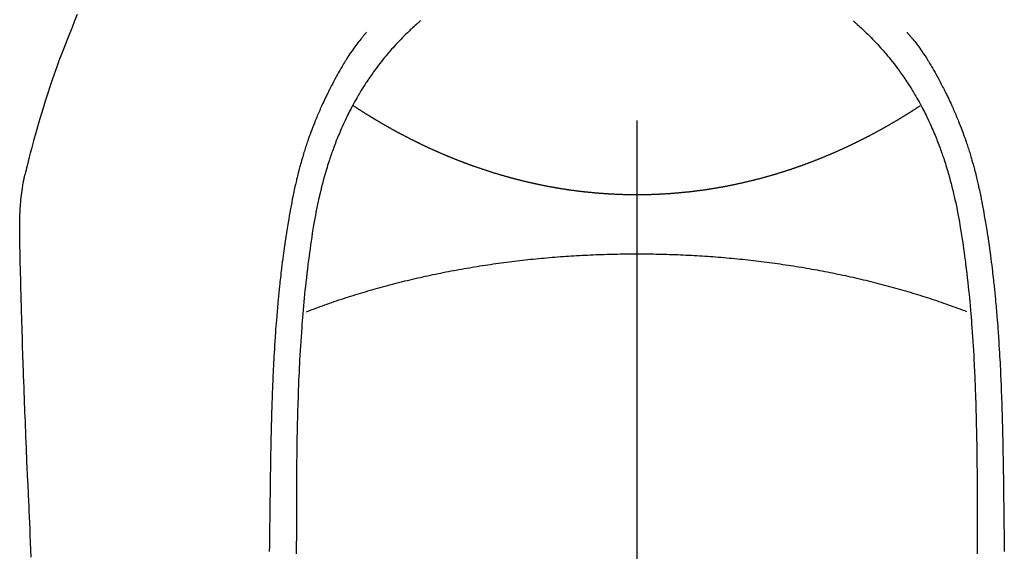
# Model space of a CAD drawing. Extents: x 0 to 26473, y -25 to 8845.
# Drawn here: x 1445 to 1480, y 7403 to 7422 of the extents above; entities that cross this region are included whole.
import ezdxf

# ---------------------------------------------------------------- set-up
doc = ezdxf.new("R2010")
doc.units = 0
doc.header["$LTSCALE"] = 50
doc.header["$MEASUREMENT"] = 0
doc.linetypes.add('CENTER2', pattern=[1.125, 0.75, -0.125, 0.125, -0.125])
doc.layers.add('150-機器', color=8, linetype='CONTINUOUS')

# ---------------------------------------------------------------- blocks, each defined once
blk = doc.blocks.new('F402_H')
at = {"layer": '150-機器', "color": 161, "linetype": 'CENTER2'}
blk.add_line((0, 136.026), (0, -355.416), dxfattribs=at)
at = {"layer": '150-機器', "color": 13, "linetype": 'Continuous'}
for points in [[(19.818, -28.975), (19.911, -29.202), (20.003, -29.429), (20.093, -29.657), (20.188, -29.897), (20.282, -30.137), (20.374, -30.377), (20.465, -30.618), (20.526, -30.785), (20.587, -30.953), (20.646, -31.121), (20.704, -31.289), (20.789, -31.538), (20.872, -31.788), (20.952, -32.039), (21.031, -32.29), (21.053, -32.365), (21.076, -32.439), (21.098, -32.513), (21.12, -32.588), (21.204, -32.873), (21.286, -33.158), (21.366, -33.444), (21.444, -33.731), (21.484, -33.879), (21.524, -34.029), (21.562, -34.178), (21.598, -34.328), (21.616, -34.404), (21.633, -34.479), (21.65, -34.555), (21.667, -34.631)], [(-7.668, -29.198), (-7.683, -29.211), (-7.699, -29.225), (-7.714, -29.239), (-7.73, -29.253), (-7.75, -29.27), (-7.769, -29.288), (-7.789, -29.306), (-7.809, -29.323), (-7.855, -29.364), (-7.9, -29.406), (-7.944, -29.447), (-7.989, -29.489), (-8.023, -29.521), (-8.057, -29.554), (-8.091, -29.586), (-8.124, -29.619), (-8.182, -29.675), (-8.24, -29.732), (-8.296, -29.79), (-8.353, -29.848), (-8.398, -29.895), (-8.443, -29.942), (-8.488, -29.99), (-8.532, -30.038), (-8.584, -30.093), (-8.635, -30.149), (-8.685, -30.206), (-8.735, -30.263), (-8.771, -30.305), (-8.807, -30.347), (-8.842, -30.389), (-8.877, -30.432), (-8.934, -30.5), (-8.991, -30.57), (-9.047, -30.64), (-9.102, -30.71), (-9.149, -30.772), (-9.197, -30.834), (-9.243, -30.896), (-9.289, -30.959), (-9.322, -31.004), (-9.355, -31.05), (-9.387, -31.095), (-9.419, -31.141), (-9.456, -31.194), (-9.492, -31.247), (-9.528, -31.301), (-9.565, -31.354), (-9.572, -31.365), (-9.579, -31.375), (-9.586, -31.386), (-9.594, -31.397), (-9.639, -31.466), (-9.684, -31.537), (-9.728, -31.607), (-9.771, -31.678), (-9.799, -31.724), (-9.827, -31.771), (-9.854, -31.817), (-9.882, -31.864), (-9.92, -31.93), (-9.959, -31.997), (-9.996, -32.064), (-10.033, -32.132), (-10.048, -32.159), (-10.062, -32.186), (-10.077, -32.214), (-10.091, -32.241), (-10.123, -32.301), (-10.154, -32.361), (-10.185, -32.421), (-10.216, -32.481), (-10.244, -32.537), (-10.271, -32.593), (-10.298, -32.649), (-10.325, -32.706), (-10.358, -32.777), (-10.391, -32.849), (-10.424, -32.921), (-10.456, -32.994), (-10.483, -33.056), (-10.51, -33.119), (-10.537, -33.181), (-10.563, -33.244), (-10.587, -33.301), (-10.61, -33.359), (-10.633, -33.416), (-10.656, -33.473), (-10.678, -33.53), (-10.699, -33.587), (-10.72, -33.644), (-10.741, -33.701), (-10.76, -33.753), (-10.779, -33.806), (-10.798, -33.859), (-10.816, -33.911), (-10.834, -33.964), (-10.852, -34.016), (-10.87, -34.068), (-10.887, -34.121), (-10.908, -34.186), (-10.93, -34.252), (-10.95, -34.318), (-10.971, -34.384), (-11.006, -34.5), (-11.04, -34.615), (-11.072, -34.731), (-11.104, -34.848), (-11.135, -34.962), (-11.164, -35.076), (-11.193, -35.19), (-11.22, -35.305), (-11.259, -35.471), (-11.295, -35.639), (-11.33, -35.806), (-11.364, -35.974), (-11.385, -36.088), (-11.406, -36.202), (-11.427, -36.316), (-11.446, -36.43), (-11.47, -36.573), (-11.493, -36.716), (-11.515, -36.859), (-11.536, -37.002), (-11.555, -37.133), (-11.574, -37.264), (-11.592, -37.395), (-11.61, -37.527), (-11.619, -37.599), (-11.629, -37.672), (-11.638, -37.744), (-11.647, -37.817), (-11.667, -37.979), (-11.686, -38.141), (-11.705, -38.302), (-11.724, -38.464), (-11.739, -38.601), (-11.753, -38.738), (-11.767, -38.875), (-11.781, -39.012), (-11.794, -39.15), (-11.806, -39.289), (-11.819, -39.428), (-11.83, -39.566), (-11.841, -39.691), (-11.85, -39.815), (-11.86, -39.94), (-11.869, -40.064), (-11.881, -40.226), (-11.893, -40.387), (-11.904, -40.549), (-11.914, -40.71), (-11.924, -40.872), (-11.933, -41.034), (-11.942, -41.196), (-11.95, -41.358), (-11.955, -41.459), (-11.96, -41.561), (-11.965, -41.663), (-11.97, -41.765), (-11.977, -41.933), (-11.984, -42.101), (-11.99, -42.269), (-11.996, -42.437), (-12, -42.569), (-12.005, -42.701), (-12.009, -42.833), (-12.013, -42.965), (-12.02, -43.222), (-12.026, -43.478), (-12.031, -43.734), (-12.036, -43.991), (-12.039, -44.195), (-12.042, -44.399), (-12.045, -44.603), (-12.048, -44.807), (-12.049, -44.959), (-12.051, -45.111), (-12.052, -45.262), (-12.053, -45.414), (-12.054, -45.633), (-12.055, -45.853), (-12.056, -46.073), (-12.057, -46.292), (-12.057, -46.412), (-12.058, -46.531), (-12.058, -46.65), (-12.059, -46.769), (-12.059, -46.867), (-12.059, -46.966), (-12.059, -47.064), (-12.059, -47.162), (-12.059, -47.291), (-12.059, -47.421), (-12.059, -47.55), (-12.06, -47.679), (-12.06, -47.871), (-12.061, -48.062)], [(7.666, -29.198), (7.682, -29.211), (7.697, -29.225), (7.713, -29.239), (7.728, -29.252), (7.748, -29.27), (7.768, -29.288), (7.788, -29.305), (7.808, -29.323), (7.853, -29.364), (7.898, -29.405), (7.943, -29.447), (7.987, -29.489), (8.022, -29.521), (8.056, -29.553), (8.089, -29.586), (8.123, -29.618), (8.181, -29.675), (8.238, -29.732), (8.295, -29.79), (8.351, -29.848), (8.397, -29.895), (8.442, -29.942), (8.487, -29.99), (8.531, -30.037), (8.582, -30.093), (8.633, -30.149), (8.684, -30.206), (8.733, -30.263), (8.769, -30.305), (8.805, -30.347), (8.841, -30.389), (8.876, -30.431), (8.933, -30.5), (8.989, -30.57), (9.045, -30.639), (9.1, -30.71), (9.148, -30.771), (9.195, -30.833), (9.242, -30.896), (9.288, -30.959), (9.321, -31.004), (9.353, -31.049), (9.386, -31.095), (9.418, -31.14), (9.454, -31.194), (9.491, -31.247), (9.527, -31.3), (9.563, -31.354), (9.571, -31.365), (9.578, -31.375), (9.585, -31.386), (9.592, -31.397), (9.638, -31.466), (9.682, -31.536), (9.726, -31.607), (9.77, -31.678), (9.798, -31.724), (9.825, -31.77), (9.853, -31.817), (9.88, -31.863), (9.919, -31.93), (9.957, -31.997), (9.995, -32.064), (10.032, -32.132), (10.047, -32.159), (10.061, -32.186), (10.075, -32.213), (10.09, -32.24), (10.121, -32.3), (10.153, -32.36), (10.184, -32.42), (10.215, -32.481), (10.242, -32.537), (10.27, -32.593), (10.297, -32.649), (10.323, -32.705), (10.357, -32.777), (10.39, -32.849), (10.423, -32.921), (10.455, -32.993), (10.482, -33.056), (10.509, -33.118), (10.535, -33.181), (10.562, -33.244), (10.585, -33.301), (10.609, -33.358), (10.632, -33.416), (10.654, -33.473), (10.676, -33.53), (10.698, -33.587), (10.719, -33.644), (10.74, -33.701), (10.759, -33.753), (10.778, -33.806), (10.797, -33.858), (10.815, -33.911), (10.833, -33.963), (10.851, -34.016), (10.868, -34.068), (10.886, -34.12), (10.907, -34.186), (10.928, -34.252), (10.949, -34.318), (10.97, -34.384), (11.004, -34.499), (11.038, -34.615), (11.071, -34.731), (11.103, -34.848), (11.133, -34.961), (11.163, -35.075), (11.191, -35.19), (11.219, -35.304), (11.257, -35.471), (11.294, -35.638), (11.329, -35.806), (11.362, -35.974), (11.384, -36.087), (11.405, -36.201), (11.426, -36.315), (11.445, -36.429), (11.469, -36.572), (11.492, -36.715), (11.514, -36.859), (11.535, -37.002), (11.554, -37.133), (11.573, -37.264), (11.591, -37.395), (11.609, -37.526), (11.618, -37.599), (11.628, -37.672), (11.637, -37.744), (11.646, -37.817), (11.666, -37.978), (11.685, -38.14), (11.704, -38.302), (11.723, -38.464), (11.737, -38.601), (11.752, -38.738), (11.766, -38.875), (11.779, -39.012), (11.793, -39.15), (11.805, -39.289), (11.817, -39.427), (11.829, -39.566), (11.839, -39.69), (11.849, -39.815), (11.859, -39.939), (11.868, -40.064), (11.88, -40.225), (11.892, -40.387), (11.903, -40.548), (11.913, -40.71), (11.923, -40.872), (11.932, -41.034), (11.941, -41.195), (11.949, -41.357), (11.954, -41.459), (11.959, -41.561), (11.964, -41.662), (11.969, -41.764), (11.976, -41.932), (11.983, -42.1), (11.989, -42.268), (11.995, -42.436), (11.999, -42.569), (12.004, -42.701), (12.008, -42.833), (12.012, -42.965), (12.019, -43.221), (12.025, -43.478), (12.03, -43.734), (12.035, -43.99), (12.038, -44.194), (12.041, -44.399), (12.044, -44.603), (12.047, -44.807), (12.048, -44.959), (12.05, -45.11), (12.051, -45.262), (12.052, -45.414), (12.053, -45.633), (12.054, -45.853), (12.055, -46.073), (12.056, -46.292), (12.056, -46.411), (12.057, -46.531), (12.057, -46.65), (12.058, -46.769), (12.058, -46.867), (12.058, -46.965), (12.058, -47.064), (12.058, -47.162), (12.058, -47.291), (12.058, -47.42), (12.058, -47.549), (12.059, -47.679), (12.059, -47.87), (12.06, -48.062)], [(-9.571, -29.603), (-9.582, -29.615), (-9.593, -29.628), (-9.604, -29.641), (-9.616, -29.654), (-9.634, -29.675), (-9.652, -29.697), (-9.67, -29.719), (-9.688, -29.74), (-9.703, -29.758), (-9.717, -29.775), (-9.731, -29.792), (-9.745, -29.809), (-9.779, -29.85), (-9.812, -29.892), (-9.845, -29.934), (-9.878, -29.976), (-9.914, -30.023), (-9.95, -30.07), (-9.985, -30.117), (-10.02, -30.165), (-10.085, -30.256), (-10.148, -30.348), (-10.209, -30.44), (-10.27, -30.533), (-10.284, -30.556), (-10.298, -30.578), (-10.313, -30.6), (-10.327, -30.623), (-10.356, -30.671), (-10.384, -30.718), (-10.412, -30.766), (-10.44, -30.815), (-10.481, -30.886), (-10.522, -30.957), (-10.563, -31.028), (-10.603, -31.1), (-10.649, -31.183), (-10.695, -31.267), (-10.74, -31.351), (-10.784, -31.436), (-10.809, -31.484), (-10.834, -31.531), (-10.859, -31.579), (-10.883, -31.627), (-10.904, -31.669), (-10.925, -31.711), (-10.946, -31.753), (-10.967, -31.795), (-10.985, -31.831), (-11.002, -31.867), (-11.019, -31.903), (-11.037, -31.94), (-11.064, -31.999), (-11.092, -32.058), (-11.119, -32.118), (-11.146, -32.177), (-11.151, -32.188), (-11.156, -32.198), (-11.161, -32.209), (-11.166, -32.22), (-11.189, -32.268), (-11.21, -32.317), (-11.232, -32.366), (-11.253, -32.415), (-11.275, -32.465), (-11.296, -32.514), (-11.317, -32.564), (-11.338, -32.614), (-11.359, -32.665), (-11.38, -32.716), (-11.4, -32.767), (-11.421, -32.818), (-11.453, -32.899), (-11.484, -32.98), (-11.516, -33.061), (-11.546, -33.142), (-11.574, -33.216), (-11.601, -33.291), (-11.627, -33.365), (-11.653, -33.44), (-11.668, -33.485), (-11.684, -33.53), (-11.699, -33.575), (-11.714, -33.62), (-11.73, -33.668), (-11.745, -33.716), (-11.761, -33.764), (-11.776, -33.812), (-11.791, -33.861), (-11.806, -33.911), (-11.821, -33.961), (-11.836, -34.011), (-11.855, -34.076), (-11.873, -34.142), (-11.892, -34.207), (-11.91, -34.272), (-11.922, -34.316), (-11.934, -34.359), (-11.946, -34.403), (-11.957, -34.446), (-11.966, -34.479), (-11.975, -34.512), (-11.983, -34.545), (-11.992, -34.579), (-12.006, -34.635), (-12.02, -34.692), (-12.034, -34.748), (-12.048, -34.805), (-12.059, -34.853), (-12.071, -34.901), (-12.082, -34.949), (-12.093, -34.996), (-12.107, -35.059), (-12.121, -35.122), (-12.134, -35.185), (-12.148, -35.248), (-12.16, -35.305), (-12.171, -35.362), (-12.183, -35.419), (-12.195, -35.476), (-12.202, -35.514), (-12.21, -35.552), (-12.217, -35.591), (-12.224, -35.629), (-12.235, -35.686), (-12.246, -35.743), (-12.256, -35.801), (-12.266, -35.858), (-12.288, -35.978), (-12.309, -36.098), (-12.33, -36.218), (-12.35, -36.338), (-12.362, -36.41), (-12.374, -36.481), (-12.385, -36.553), (-12.397, -36.625), (-12.405, -36.676), (-12.413, -36.727), (-12.421, -36.778), (-12.429, -36.829), (-12.455, -36.998), (-12.479, -37.168), (-12.503, -37.339), (-12.527, -37.509), (-12.542, -37.622), (-12.556, -37.736), (-12.571, -37.849), (-12.584, -37.963), (-12.594, -38.046), (-12.604, -38.13), (-12.614, -38.213), (-12.623, -38.297), (-12.631, -38.369), (-12.64, -38.441), (-12.647, -38.513), (-12.655, -38.585), (-12.668, -38.705), (-12.68, -38.825), (-12.692, -38.945), (-12.703, -39.065), (-12.711, -39.143), (-12.718, -39.222), (-12.725, -39.3), (-12.732, -39.379), (-12.738, -39.45), (-12.744, -39.521), (-12.75, -39.593), (-12.756, -39.664), (-12.765, -39.778), (-12.774, -39.892), (-12.783, -40.006), (-12.792, -40.12), (-12.797, -40.192), (-12.802, -40.263), (-12.807, -40.335), (-12.812, -40.407), (-12.821, -40.544), (-12.829, -40.681), (-12.838, -40.818), (-12.846, -40.955), (-12.852, -41.069), (-12.858, -41.183), (-12.865, -41.297), (-12.871, -41.41), (-12.877, -41.531), (-12.882, -41.651), (-12.888, -41.771), (-12.894, -41.891), (-12.897, -41.976), (-12.901, -42.06), (-12.904, -42.145), (-12.907, -42.229), (-12.912, -42.347), (-12.916, -42.466), (-12.92, -42.584), (-12.924, -42.702), (-12.927, -42.78), (-12.93, -42.858), (-12.932, -42.935), (-12.934, -43.013), (-12.937, -43.091), (-12.939, -43.169), (-12.941, -43.247), (-12.943, -43.325), (-12.945, -43.385), (-12.946, -43.445), (-12.948, -43.505), (-12.949, -43.565), (-12.951, -43.612), (-12.952, -43.66), (-12.953, -43.707), (-12.954, -43.754), (-12.956, -43.833), (-12.958, -43.911), (-12.96, -43.989), (-12.961, -44.067), (-12.962, -44.115), (-12.963, -44.162), (-12.964, -44.21), (-12.965, -44.257), (-12.967, -44.328), (-12.968, -44.399), (-12.969, -44.47), (-12.97, -44.541), (-12.972, -44.662), (-12.974, -44.783), (-12.976, -44.903), (-12.978, -45.024), (-12.98, -45.12), (-12.981, -45.216), (-12.983, -45.312), (-12.984, -45.408), (-12.985, -45.503), (-12.987, -45.599), (-12.988, -45.694), (-12.989, -45.79), (-12.99, -45.868), (-12.991, -45.947), (-12.992, -46.025), (-12.993, -46.104), (-12.994, -46.158), (-12.994, -46.212), (-12.995, -46.266), (-12.995, -46.32), (-12.996, -46.398), (-12.997, -46.475), (-12.998, -46.552), (-12.999, -46.63), (-13.002, -46.857), (-13.005, -47.084), (-13.008, -47.311), (-13.011, -47.538), (-13.012, -47.6), (-13.013, -47.661), (-13.013, -47.723), (-13.014, -47.785), (-13.017, -47.988)], [(9.569, -29.602), (9.581, -29.615), (9.592, -29.628), (9.603, -29.641), (9.614, -29.653), (9.633, -29.675), (9.651, -29.697), (9.669, -29.718), (9.687, -29.74), (9.701, -29.757), (9.715, -29.774), (9.73, -29.792), (9.744, -29.809), (9.777, -29.85), (9.811, -29.892), (9.844, -29.934), (9.876, -29.975), (9.913, -30.022), (9.949, -30.07), (9.984, -30.117), (10.019, -30.165), (10.083, -30.256), (10.146, -30.347), (10.208, -30.44), (10.268, -30.533), (10.283, -30.555), (10.297, -30.578), (10.311, -30.6), (10.325, -30.623), (10.354, -30.67), (10.383, -30.718), (10.411, -30.766), (10.439, -30.814), (10.48, -30.885), (10.521, -30.957), (10.561, -31.028), (10.602, -31.1), (10.648, -31.183), (10.693, -31.267), (10.738, -31.351), (10.783, -31.436), (10.808, -31.483), (10.833, -31.531), (10.857, -31.579), (10.882, -31.627), (10.903, -31.669), (10.924, -31.711), (10.945, -31.753), (10.966, -31.795), (10.983, -31.831), (11.001, -31.867), (11.018, -31.903), (11.035, -31.939), (11.063, -31.999), (11.09, -32.058), (11.118, -32.117), (11.145, -32.177), (11.15, -32.187), (11.155, -32.198), (11.16, -32.209), (11.165, -32.22), (11.187, -32.268), (11.209, -32.317), (11.23, -32.366), (11.252, -32.415), (11.273, -32.465), (11.295, -32.514), (11.316, -32.564), (11.337, -32.613), (11.358, -32.664), (11.378, -32.716), (11.399, -32.767), (11.419, -32.818), (11.451, -32.899), (11.483, -32.98), (11.514, -33.061), (11.545, -33.142), (11.572, -33.216), (11.599, -33.29), (11.626, -33.365), (11.652, -33.439), (11.667, -33.484), (11.682, -33.529), (11.698, -33.575), (11.713, -33.62), (11.728, -33.668), (11.744, -33.715), (11.759, -33.763), (11.774, -33.811), (11.79, -33.861), (11.805, -33.911), (11.82, -33.961), (11.834, -34.011), (11.853, -34.076), (11.872, -34.141), (11.891, -34.207), (11.909, -34.272), (11.921, -34.315), (11.933, -34.359), (11.944, -34.402), (11.956, -34.446), (11.965, -34.479), (11.974, -34.512), (11.982, -34.545), (11.991, -34.578), (12.005, -34.635), (12.019, -34.691), (12.033, -34.748), (12.047, -34.805), (12.058, -34.852), (12.069, -34.9), (12.081, -34.948), (12.092, -34.996), (12.106, -35.059), (12.119, -35.122), (12.133, -35.185), (12.146, -35.247), (12.158, -35.305), (12.17, -35.362), (12.182, -35.419), (12.193, -35.476), (12.201, -35.514), (12.208, -35.552), (12.216, -35.59), (12.223, -35.628), (12.234, -35.686), (12.244, -35.743), (12.255, -35.8), (12.265, -35.858), (12.286, -35.978), (12.308, -36.098), (12.328, -36.218), (12.349, -36.338), (12.361, -36.409), (12.373, -36.481), (12.384, -36.553), (12.396, -36.625), (12.404, -36.676), (12.412, -36.727), (12.42, -36.777), (12.428, -36.828), (12.453, -36.998), (12.478, -37.168), (12.502, -37.338), (12.525, -37.508), (12.54, -37.622), (12.555, -37.735), (12.569, -37.849), (12.583, -37.962), (12.593, -38.046), (12.603, -38.129), (12.613, -38.213), (12.622, -38.296), (12.63, -38.368), (12.638, -38.44), (12.646, -38.513), (12.654, -38.585), (12.667, -38.705), (12.679, -38.824), (12.69, -38.944), (12.702, -39.064), (12.709, -39.143), (12.717, -39.221), (12.724, -39.3), (12.731, -39.379), (12.737, -39.45), (12.743, -39.521), (12.749, -39.592), (12.755, -39.664), (12.764, -39.778), (12.773, -39.892), (12.782, -40.006), (12.791, -40.12), (12.796, -40.191), (12.801, -40.263), (12.806, -40.335), (12.811, -40.407), (12.82, -40.544), (12.828, -40.681), (12.837, -40.817), (12.845, -40.954), (12.851, -41.068), (12.857, -41.182), (12.864, -41.296), (12.869, -41.41), (12.876, -41.53), (12.881, -41.65), (12.887, -41.771), (12.892, -41.891), (12.896, -41.975), (12.9, -42.06), (12.903, -42.144), (12.906, -42.229), (12.911, -42.347), (12.915, -42.465), (12.919, -42.584), (12.923, -42.702), (12.926, -42.78), (12.928, -42.857), (12.931, -42.935), (12.933, -43.013), (12.936, -43.091), (12.938, -43.169), (12.94, -43.247), (12.942, -43.325), (12.944, -43.385), (12.945, -43.445), (12.947, -43.505), (12.948, -43.564), (12.95, -43.612), (12.951, -43.659), (12.952, -43.707), (12.953, -43.754), (12.955, -43.832), (12.957, -43.911), (12.959, -43.989), (12.96, -44.067), (12.961, -44.114), (12.962, -44.162), (12.963, -44.209), (12.964, -44.257), (12.966, -44.328), (12.967, -44.399), (12.968, -44.47), (12.969, -44.541), (12.971, -44.662), (12.973, -44.782), (12.975, -44.903), (12.977, -45.024), (12.979, -45.12), (12.98, -45.216), (12.982, -45.312), (12.983, -45.408), (12.984, -45.503), (12.986, -45.599), (12.987, -45.694), (12.988, -45.79), (12.989, -45.868), (12.99, -45.947), (12.991, -46.025), (12.992, -46.104), (12.993, -46.158), (12.993, -46.212), (12.994, -46.266), (12.994, -46.32), (12.995, -46.397), (12.996, -46.475), (12.997, -46.552), (12.998, -46.629), (13.001, -46.856), (13.004, -47.084), (13.007, -47.311), (13.01, -47.538), (13.011, -47.599), (13.012, -47.661), (13.012, -47.723), (13.013, -47.784), (13.016, -47.987)], [(0, -35.347), (-0.024, -35.347), (-0.048, -35.347), (-0.073, -35.347), (-0.097, -35.347), (-0.121, -35.347), (-0.146, -35.347), (-0.17, -35.347), (-0.194, -35.346), (-0.218, -35.346), (-0.243, -35.346), (-0.267, -35.345), (-0.291, -35.345), (-0.315, -35.344), (-0.338, -35.344), (-0.363, -35.344), (-0.387, -35.343), (-0.411, -35.342), (-0.435, -35.342), (-0.459, -35.341), (-0.483, -35.34), (-0.507, -35.34), (-0.531, -35.339), (-0.555, -35.338), (-0.579, -35.337), (-0.603, -35.337), (-0.627, -35.336), (-0.651, -35.335), (-0.675, -35.334), (-0.699, -35.333), (-0.722, -35.332), (-0.746, -35.331), (-0.77, -35.33), (-0.794, -35.329), (-0.818, -35.327), (-0.842, -35.326), (-0.866, -35.325), (-0.89, -35.324), (-0.913, -35.323), (-0.937, -35.321), (-0.961, -35.32), (-0.985, -35.319), (-1.009, -35.317), (-1.032, -35.316), (-1.056, -35.314), (-1.079, -35.313), (-1.103, -35.311), (-1.126, -35.31), (-1.15, -35.308), (-1.174, -35.306), (-1.197, -35.305), (-1.221, -35.303), (-1.245, -35.301), (-1.268, -35.299), (-1.292, -35.298), (-1.316, -35.296), (-1.339, -35.294), (-1.363, -35.292), (-1.386, -35.29), (-1.41, -35.288), (-1.434, -35.286), (-1.456, -35.284), (-1.48, -35.282), (-1.503, -35.28), (-1.527, -35.278), (-1.55, -35.276), (-1.574, -35.273), (-1.597, -35.271), (-1.621, -35.269), (-1.644, -35.267), (-1.667, -35.264), (-1.691, -35.262), (-1.714, -35.26), (-1.738, -35.257), (-1.761, -35.255), (-1.784, -35.252), (-1.808, -35.25), (-1.831, -35.247), (-1.853, -35.246), (-1.877, -35.243), (-1.9, -35.24), (-1.923, -35.238), (-1.947, -35.235), (-1.97, -35.232), (-1.993, -35.23), (-2.016, -35.227), (-2.039, -35.224), (-2.063, -35.221), (-2.086, -35.218), (-2.109, -35.215), (-2.132, -35.212), (-2.155, -35.209), (-2.179, -35.206), (-2.202, -35.203), (-2.224, -35.2), (-2.247, -35.197), (-2.27, -35.194), (-2.293, -35.191), (-2.316, -35.188), (-2.339, -35.184), (-2.362, -35.181), (-2.385, -35.178), (-2.408, -35.175), (-2.431, -35.171), (-2.454, -35.168), (-2.477, -35.165), (-2.5, -35.161), (-2.523, -35.158), (-2.546, -35.154), (-2.569, -35.151), (-2.591, -35.147), (-2.614, -35.144), (-2.637, -35.14), (-2.66, -35.136), (-2.683, -35.133), (-2.706, -35.129), (-2.728, -35.125), (-2.751, -35.121), (-2.774, -35.118), (-2.797, -35.114), (-2.82, -35.11), (-2.842, -35.106), (-2.865, -35.102), (-2.888, -35.098), (-2.911, -35.094), (-2.934, -35.09), (-2.956, -35.086), (-2.978, -35.082), (-3.001, -35.078), (-3.023, -35.074), (-3.046, -35.07), (-3.069, -35.066), (-3.091, -35.062), (-3.114, -35.057), (-3.137, -35.053), (-3.159, -35.049), (-3.182, -35.045), (-3.205, -35.04), (-3.227, -35.036), (-3.25, -35.031), (-3.272, -35.027), (-3.295, -35.023), (-3.317, -35.018), (-3.34, -35.014), (-3.361, -35.009), (-3.384, -35.004), (-3.406, -35), (-3.429, -34.995), (-3.451, -34.991), (-3.474, -34.986), (-3.496, -34.981), (-3.519, -34.976), (-3.541, -34.972), (-3.564, -34.967), (-3.586, -34.962), (-3.608, -34.957), (-3.631, -34.952), (-3.653, -34.947), (-3.675, -34.942), (-3.697, -34.938), (-3.718, -34.933), (-3.741, -34.928), (-3.763, -34.923), (-3.785, -34.918), (-3.807, -34.912), (-3.829, -34.907), (-3.851, -34.902), (-3.873, -34.897), (-3.895, -34.892), (-3.917, -34.887), (-3.939, -34.882), (-3.96, -34.876), (-3.982, -34.871), (-4.004, -34.867), (-4.026, -34.862), (-4.047, -34.856), (-4.069, -34.851), (-4.091, -34.846), (-4.111, -34.84), (-4.133, -34.835), (-4.155, -34.83), (-4.176, -34.824), (-4.198, -34.819), (-4.219, -34.813), (-4.24, -34.808), (-4.262, -34.802), (-4.283, -34.797), (-4.305, -34.791), (-4.326, -34.786), (-4.347, -34.78), (-4.368, -34.774), (-4.39, -34.769), (-4.411, -34.763), (-4.432, -34.757), (-4.453, -34.752), (-4.473, -34.746), (-4.494, -34.74), (-4.516, -34.734), (-4.537, -34.729), (-4.558, -34.723), (-4.579, -34.717), (-4.6, -34.711), (-4.62, -34.705), (-4.641, -34.7), (-4.662, -34.694), (-4.683, -34.688), (-4.704, -34.682), (-4.725, -34.676), (-4.745, -34.67), (-4.766, -34.664), (-4.787, -34.658), (-4.808, -34.652), (-4.828, -34.646), (-4.848, -34.64), (-4.869, -34.634), (-4.889, -34.627), (-4.91, -34.621), (-4.93, -34.615), (-4.951, -34.609), (-4.971, -34.603), (-4.992, -34.597), (-5.012, -34.59), (-5.032, -34.584), (-5.053, -34.578), (-5.073, -34.572), (-5.093, -34.565), (-5.114, -34.559), (-5.134, -34.553), (-5.154, -34.546), (-5.174, -34.54), (-5.195, -34.534), (-5.215, -34.527), (-5.234, -34.521), (-5.254, -34.514), (-5.274, -34.508), (-5.294, -34.501), (-5.314, -34.495), (-5.334, -34.489), (-5.354, -34.483), (-5.374, -34.476), (-5.394, -34.47), (-5.414, -34.463), (-5.434, -34.456), (-5.454, -34.45), (-5.474, -34.443), (-5.494, -34.437), (-5.513, -34.43), (-5.533, -34.423), (-5.553, -34.417), (-5.573, -34.41), (-5.592, -34.403), (-5.611, -34.396), (-5.631, -34.39), (-5.65, -34.383), (-5.67, -34.376), (-5.69, -34.369), (-5.709, -34.362), (-5.729, -34.355), (-5.748, -34.349), (-5.768, -34.342), (-5.787, -34.335), (-5.807, -34.328), (-5.826, -34.321), (-5.845, -34.314), (-5.865, -34.307), (-5.884, -34.3), (-5.904, -34.293), (-5.923, -34.286), (-5.942, -34.279), (-5.961, -34.272), (-5.98, -34.265), (-5.999, -34.258), (-6.018, -34.251), (-6.037, -34.244), (-6.056, -34.236), (-6.075, -34.229), (-6.095, -34.222), (-6.114, -34.215), (-6.133, -34.208), (-6.152, -34.201), (-6.171, -34.193), (-6.19, -34.186), (-6.209, -34.179), (-6.228, -34.172), (-6.247, -34.164), (-6.266, -34.157), (-6.284, -34.15), (-6.303, -34.142), (-6.322, -34.135), (-6.341, -34.128), (-6.359, -34.12), (-6.378, -34.114), (-6.396, -34.106), (-6.415, -34.099), (-6.434, -34.091), (-6.453, -34.084), (-6.471, -34.077), (-6.49, -34.069), (-6.509, -34.062), (-6.527, -34.054), (-6.546, -34.047), (-6.564, -34.039), (-6.583, -34.031), (-6.601, -34.024), (-6.62, -34.016), (-6.638, -34.009), (-6.657, -34.001), (-6.675, -33.993), (-6.694, -33.986), (-6.712, -33.978), (-6.731, -33.97), (-6.748, -33.963), (-6.766, -33.955), (-6.785, -33.947), (-6.803, -33.94), (-6.821, -33.932), (-6.839, -33.924), (-6.858, -33.916), (-6.876, -33.909), (-6.894, -33.901), (-6.912, -33.893), (-6.93, -33.885), (-6.949, -33.877), (-6.967, -33.869), (-6.985, -33.862), (-7.003, -33.854), (-7.021, -33.846), (-7.039, -33.838), (-7.057, -33.83), (-7.075, -33.822), (-7.093, -33.814), (-7.11, -33.806), (-7.128, -33.798), (-7.146, -33.79), (-7.164, -33.782), (-7.182, -33.774), (-7.2, -33.766), (-7.218, -33.758), (-7.235, -33.75), (-7.253, -33.742), (-7.271, -33.735), (-7.289, -33.727), (-7.307, -33.719), (-7.324, -33.71), (-7.342, -33.702), (-7.36, -33.694), (-7.378, -33.686), (-7.395, -33.678), (-7.413, -33.67), (-7.431, -33.661), (-7.448, -33.653), (-7.466, -33.645), (-7.483, -33.637), (-7.5, -33.628), (-7.518, -33.62), (-7.535, -33.612), (-7.553, -33.604), (-7.57, -33.595), (-7.588, -33.587), (-7.605, -33.579), (-7.623, -33.57), (-7.64, -33.562), (-7.657, -33.554), (-7.675, -33.545), (-7.692, -33.537), (-7.71, -33.528), (-7.727, -33.52), (-7.744, -33.511), (-7.761, -33.503), (-7.779, -33.495), (-7.796, -33.486), (-7.813, -33.478), (-7.83, -33.469), (-7.848, -33.461), (-7.864, -33.452), (-7.881, -33.444), (-7.898, -33.435), (-7.915, -33.427), (-7.932, -33.418), (-7.949, -33.409), (-7.967, -33.401), (-7.984, -33.392), (-8.001, -33.384), (-8.018, -33.375), (-8.035, -33.366), (-8.052, -33.359), (-8.069, -33.35), (-8.085, -33.342), (-8.102, -33.333), (-8.119, -33.324), (-8.136, -33.316), (-8.153, -33.307), (-8.17, -33.298), (-8.187, -33.289), (-8.203, -33.281), (-8.22, -33.272), (-8.237, -33.263), (-8.253, -33.254), (-8.269, -33.246), (-8.286, -33.237), (-8.303, -33.228), (-8.319, -33.219), (-8.336, -33.211), (-8.353, -33.202), (-8.369, -33.193), (-8.386, -33.184), (-8.402, -33.175), (-8.419, -33.166), (-8.435, -33.158), (-8.452, -33.149), (-8.468, -33.14), (-8.485, -33.131), (-8.501, -33.122), (-8.518, -33.113), (-8.534, -33.104), (-8.55, -33.095), (-8.567, -33.086), (-8.583, -33.078), (-8.599, -33.069), (-8.616, -33.06), (-8.631, -33.051), (-8.647, -33.042), (-8.664, -33.033), (-8.68, -33.024), (-8.696, -33.015), (-8.712, -33.006), (-8.728, -32.997), (-8.744, -32.988), (-8.76, -32.98), (-8.777, -32.971), (-8.793, -32.962), (-8.809, -32.953), (-8.825, -32.944), (-8.841, -32.935), (-8.857, -32.926), (-8.873, -32.916), (-8.889, -32.907), (-8.904, -32.898), (-8.92, -32.889), (-8.936, -32.88), (-8.952, -32.871), (-8.968, -32.862), (-8.984, -32.853), (-8.999, -32.844), (-9.014, -32.835), (-9.03, -32.825), (-9.046, -32.816), (-9.061, -32.807), (-9.077, -32.798), (-9.093, -32.789), (-9.109, -32.78), (-9.124, -32.771), (-9.14, -32.761), (-9.155, -32.752), (-9.171, -32.743), (-9.186, -32.734), (-9.202, -32.725), (-9.218, -32.715), (-9.233, -32.706), (-9.249, -32.697), (-9.264, -32.688), (-9.279, -32.678), (-9.295, -32.669), (-9.31, -32.66), (-9.326, -32.651), (-9.341, -32.641), (-9.356, -32.632), (-9.371, -32.623), (-9.386, -32.614), (-9.401, -32.605), (-9.417, -32.596), (-9.432, -32.587), (-9.447, -32.577), (-9.462, -32.568), (-9.478, -32.559), (-9.493, -32.549), (-9.508, -32.54), (-9.523, -32.531), (-9.538, -32.521), (-9.553, -32.512), (-9.568, -32.502), (-9.584, -32.493), (-9.599, -32.484), (-9.614, -32.474), (-9.629, -32.465), (-9.644, -32.456), (-9.659, -32.446), (-9.674, -32.437), (-9.689, -32.427), (-9.704, -32.418), (-9.718, -32.408), (-9.733, -32.399), (-9.748, -32.39), (-9.762, -32.38), (-9.777, -32.371), (-9.792, -32.361), (-9.807, -32.352), (-9.821, -32.342), (-9.836, -32.333), (-9.851, -32.323), (-9.866, -32.314), (-9.88, -32.304), (-9.895, -32.295), (-9.91, -32.285), (-9.925, -32.276), (-9.939, -32.266), (-9.954, -32.257), (-9.969, -32.247), (-9.983, -32.238), (-9.998, -32.229), (-10.012, -32.219), (-10.027, -32.21)], [(10.033, -32.206), (10.02, -32.214), (10.007, -32.223), (9.994, -32.231), (9.982, -32.238), (9.969, -32.247), (9.956, -32.255), (9.943, -32.264), (9.93, -32.272), (9.917, -32.281), (9.904, -32.289), (9.891, -32.297), (9.878, -32.306), (9.865, -32.314), (9.852, -32.323), (9.84, -32.331), (9.827, -32.339), (9.814, -32.348), (9.801, -32.356), (9.788, -32.364), (9.774, -32.373), (9.761, -32.381), (9.748, -32.389), (9.735, -32.398), (9.722, -32.406), (9.709, -32.414), (9.695, -32.423), (9.682, -32.431), (9.669, -32.439), (9.656, -32.448), (9.643, -32.456), (9.629, -32.464), (9.616, -32.473), (9.603, -32.481), (9.589, -32.489), (9.576, -32.498), (9.563, -32.506), (9.549, -32.514), (9.536, -32.522), (9.523, -32.531), (9.509, -32.539), (9.496, -32.547), (9.482, -32.555), (9.47, -32.564), (9.457, -32.572), (9.443, -32.58), (9.43, -32.588), (9.416, -32.597), (9.403, -32.605), (9.389, -32.612), (9.376, -32.62), (9.362, -32.628), (9.348, -32.637), (9.335, -32.645), (9.321, -32.653), (9.308, -32.661), (9.294, -32.669), (9.28, -32.678), (9.267, -32.686), (9.253, -32.694), (9.239, -32.702), (9.226, -32.71), (9.212, -32.718), (9.198, -32.727), (9.185, -32.735), (9.171, -32.743), (9.157, -32.751), (9.143, -32.759), (9.129, -32.767), (9.116, -32.775), (9.102, -32.783), (9.089, -32.792), (9.075, -32.8), (9.061, -32.808), (9.047, -32.816), (9.033, -32.824), (9.02, -32.832), (9.006, -32.84), (8.992, -32.848), (8.978, -32.856), (8.964, -32.864), (8.95, -32.872), (8.936, -32.88), (8.922, -32.888), (8.908, -32.896), (8.894, -32.904), (8.879, -32.912), (8.865, -32.92), (8.851, -32.928), (8.837, -32.936), (8.823, -32.944), (8.809, -32.952), (8.795, -32.96), (8.781, -32.968), (8.766, -32.976), (8.752, -32.984), (8.738, -32.991), (8.724, -32.999), (8.71, -33.007), (8.696, -33.015), (8.682, -33.023), (8.667, -33.031), (8.653, -33.039), (8.639, -33.047), (8.624, -33.055), (8.61, -33.063), (8.596, -33.071), (8.581, -33.079), (8.567, -33.086), (8.552, -33.094), (8.538, -33.102), (8.523, -33.11), (8.509, -33.118), (8.494, -33.126), (8.48, -33.134), (8.465, -33.141), (8.451, -33.149), (8.436, -33.157), (8.421, -33.165), (8.407, -33.173), (8.392, -33.181), (8.378, -33.188), (8.363, -33.196), (8.348, -33.204), (8.334, -33.212), (8.32, -33.22), (8.305, -33.227), (8.29, -33.235), (8.275, -33.243), (8.261, -33.251), (8.246, -33.258), (8.231, -33.266), (8.216, -33.274), (8.201, -33.282), (8.186, -33.289), (8.172, -33.297), (8.157, -33.305), (8.142, -33.313), (8.127, -33.32), (8.112, -33.328), (8.097, -33.336), (8.082, -33.343), (8.067, -33.351), (8.052, -33.359), (8.037, -33.365), (8.021, -33.373), (8.006, -33.381), (7.991, -33.388), (7.976, -33.396), (7.962, -33.404), (7.947, -33.411), (7.931, -33.419), (7.916, -33.426), (7.901, -33.434), (7.886, -33.442), (7.87, -33.449), (7.855, -33.457), (7.84, -33.464), (7.825, -33.472), (7.809, -33.48), (7.794, -33.487), (7.778, -33.495), (7.763, -33.502), (7.748, -33.51), (7.732, -33.517), (7.717, -33.525), (7.701, -33.532), (7.686, -33.54), (7.67, -33.547), (7.655, -33.555), (7.639, -33.562), (7.624, -33.57), (7.608, -33.577), (7.593, -33.584), (7.578, -33.592), (7.562, -33.599), (7.547, -33.607), (7.531, -33.614), (7.515, -33.622), (7.5, -33.629), (7.484, -33.636), (7.468, -33.644), (7.453, -33.651), (7.437, -33.658), (7.421, -33.666), (7.405, -33.673), (7.39, -33.68), (7.374, -33.688), (7.358, -33.695), (7.342, -33.702), (7.326, -33.709), (7.31, -33.717), (7.295, -33.724), (7.279, -33.731), (7.263, -33.738), (7.247, -33.745), (7.231, -33.752), (7.215, -33.759), (7.2, -33.766), (7.184, -33.773), (7.168, -33.781), (7.152, -33.788), (7.136, -33.795), (7.12, -33.802), (7.104, -33.809), (7.088, -33.816), (7.072, -33.823), (7.056, -33.83), (7.04, -33.837), (7.024, -33.845), (7.007, -33.852), (6.991, -33.859), (6.975, -33.866), (6.959, -33.873), (6.943, -33.88), (6.927, -33.887), (6.91, -33.894), (6.894, -33.901), (6.878, -33.908), (6.862, -33.915), (6.845, -33.922), (6.83, -33.928), (6.814, -33.935), (6.797, -33.942), (6.781, -33.949), (6.765, -33.956), (6.748, -33.963), (6.732, -33.97), (6.715, -33.977), (6.699, -33.983), (6.683, -33.99), (6.666, -33.997), (6.65, -34.004), (6.633, -34.011), (6.617, -34.017), (6.6, -34.024), (6.584, -34.031), (6.567, -34.038), (6.55, -34.045), (6.534, -34.051), (6.517, -34.058), (6.501, -34.065), (6.484, -34.071), (6.467, -34.078), (6.452, -34.085), (6.435, -34.091), (6.418, -34.098), (6.402, -34.105), (6.385, -34.111), (6.368, -34.117), (6.351, -34.123), (6.335, -34.13), (6.318, -34.137), (6.301, -34.143), (6.284, -34.15), (6.267, -34.156), (6.25, -34.163), (6.234, -34.169), (6.217, -34.176), (6.2, -34.182), (6.183, -34.189), (6.166, -34.195), (6.149, -34.202), (6.132, -34.208), (6.115, -34.214), (6.098, -34.221), (6.081, -34.227), (6.065, -34.234), (6.048, -34.24), (6.031, -34.246), (6.014, -34.253), (5.996, -34.259), (5.979, -34.265), (5.962, -34.272), (5.945, -34.278), (5.928, -34.284), (5.91, -34.29), (5.893, -34.297), (5.876, -34.303), (5.859, -34.309), (5.841, -34.315), (5.824, -34.321), (5.807, -34.328), (5.79, -34.334), (5.772, -34.34), (5.755, -34.346), (5.737, -34.352), (5.72, -34.358), (5.704, -34.364), (5.686, -34.371), (5.669, -34.377), (5.651, -34.383), (5.634, -34.389), (5.616, -34.395), (5.599, -34.401), (5.581, -34.407), (5.563, -34.413), (5.546, -34.419), (5.528, -34.425), (5.511, -34.431), (5.493, -34.437), (5.475, -34.443), (5.458, -34.449), (5.44, -34.454), (5.422, -34.46), (5.404, -34.466), (5.387, -34.472), (5.369, -34.478), (5.351, -34.484), (5.333, -34.49), (5.316, -34.494), (5.299, -34.5), (5.281, -34.506), (5.263, -34.512), (5.245, -34.517), (5.227, -34.523), (5.209, -34.529), (5.191, -34.535), (5.173, -34.54), (5.155, -34.546), (5.137, -34.552), (5.119, -34.557), (5.101, -34.563), (5.083, -34.568), (5.065, -34.574), (5.047, -34.58), (5.028, -34.585), (5.01, -34.591), (4.992, -34.596), (4.974, -34.602), (4.956, -34.607), (4.938, -34.613), (4.92, -34.618), (4.902, -34.624), (4.883, -34.629), (4.865, -34.635), (4.847, -34.64), (4.828, -34.646), (4.81, -34.651), (4.792, -34.656), (4.773, -34.662), (4.755, -34.667), (4.736, -34.672), (4.718, -34.678), (4.699, -34.683), (4.681, -34.688), (4.662, -34.694), (4.644, -34.699), (4.625, -34.704), (4.606, -34.709), (4.588, -34.714), (4.57, -34.72), (4.551, -34.725), (4.533, -34.73), (4.514, -34.735), (4.495, -34.74), (4.476, -34.745), (4.458, -34.75), (4.439, -34.756), (4.42, -34.761), (4.401, -34.766), (4.382, -34.771), (4.363, -34.776), (4.344, -34.781), (4.325, -34.786), (4.306, -34.791), (4.287, -34.796), (4.268, -34.801), (4.249, -34.805), (4.23, -34.81), (4.211, -34.815), (4.193, -34.82), (4.174, -34.825), (4.155, -34.83), (4.136, -34.835), (4.116, -34.839), (4.097, -34.844), (4.078, -34.849), (4.059, -34.854), (4.039, -34.858), (4.02, -34.863), (4.001, -34.868), (3.981, -34.871), (3.962, -34.876), (3.942, -34.881), (3.923, -34.885), (3.904, -34.89), (3.884, -34.895), (3.865, -34.899), (3.845, -34.904), (3.825, -34.908), (3.807, -34.913), (3.787, -34.917), (3.768, -34.922), (3.748, -34.926), (3.728, -34.93), (3.709, -34.935), (3.689, -34.939), (3.669, -34.944), (3.65, -34.948), (3.63, -34.952), (3.61, -34.957), (3.591, -34.961), (3.571, -34.965), (3.551, -34.969), (3.531, -34.974), (3.511, -34.978), (3.491, -34.982), (3.472, -34.986), (3.452, -34.99), (3.433, -34.994), (3.413, -34.999), (3.393, -35.003), (3.373, -35.007), (3.353, -35.011), (3.333, -35.015), (3.313, -35.019), (3.293, -35.023), (3.273, -35.027), (3.253, -35.031), (3.233, -35.035), (3.213, -35.038), (3.193, -35.042), (3.173, -35.046), (3.153, -35.05), (3.133, -35.054), (3.113, -35.058), (3.092, -35.061), (3.072, -35.065), (3.053, -35.069), (3.033, -35.072), (3.013, -35.076), (2.993, -35.08), (2.972, -35.083), (2.952, -35.087), (2.932, -35.091), (2.912, -35.094), (2.892, -35.098), (2.871, -35.101), (2.851, -35.105), (2.831, -35.108), (2.81, -35.112), (2.79, -35.115), (2.77, -35.118), (2.75, -35.122), (2.729, -35.125), (2.709, -35.128), (2.689, -35.132), (2.669, -35.135), (2.649, -35.138), (2.629, -35.141), (2.608, -35.145), (2.588, -35.148), (2.567, -35.151), (2.547, -35.154), (2.527, -35.157), (2.506, -35.16), (2.486, -35.163), (2.465, -35.166), (2.445, -35.169), (2.424, -35.172), (2.404, -35.175), (2.383, -35.178), (2.363, -35.181), (2.342, -35.184), (2.322, -35.187), (2.302, -35.19), (2.282, -35.193), (2.261, -35.195), (2.241, -35.198), (2.22, -35.201), (2.199, -35.204), (2.179, -35.206), (2.158, -35.209), (2.138, -35.212), (2.117, -35.214), (2.096, -35.217), (2.076, -35.219), (2.055, -35.222), (2.034, -35.225), (2.014, -35.227), (1.993, -35.229), (1.972, -35.232), (1.951, -35.234), (1.932, -35.237), (1.911, -35.239), (1.89, -35.242), (1.869, -35.244), (1.849, -35.246), (1.828, -35.247), (1.807, -35.25), (1.786, -35.252), (1.765, -35.254), (1.744, -35.256), (1.723, -35.259), (1.703, -35.261), (1.682, -35.263), (1.661, -35.265), (1.64, -35.267), (1.619, -35.269), (1.598, -35.271), (1.577, -35.273), (1.557, -35.275), (1.536, -35.277), (1.515, -35.279), (1.494, -35.281), (1.473, -35.283), (1.452, -35.284), (1.431, -35.286), (1.41, -35.288), (1.389, -35.29), (1.368, -35.291), (1.347, -35.293), (1.325, -35.295), (1.304, -35.297), (1.283, -35.298), (1.262, -35.3), (1.241, -35.301), (1.22, -35.303), (1.198, -35.304), (1.178, -35.306), (1.157, -35.307), (1.136, -35.309), (1.114, -35.31), (1.093, -35.312), (1.072, -35.313), (1.051, -35.314), (1.029, -35.316), (1.008, -35.317), (0.987, -35.318), (0.965, -35.32), (0.944, -35.321), (0.923, -35.322), (0.901, -35.323), (0.88, -35.324), (0.858, -35.325), (0.837, -35.326), (0.815, -35.327), (0.795, -35.329), (0.774, -35.33), (0.752, -35.33), (0.731, -35.331), (0.709, -35.332), (0.688, -35.333), (0.666, -35.334), (0.645, -35.335), (0.623, -35.336), (0.602, -35.337), (0.58, -35.337), (0.559, -35.338), (0.537, -35.339), (0.516, -35.339), (0.494, -35.34), (0.473, -35.341), (0.451, -35.341), (0.429, -35.342), (0.409, -35.342), (0.387, -35.343), (0.366, -35.343), (0.344, -35.344), (0.323, -35.344), (0.301, -35.345), (0.28, -35.345), (0.258, -35.345), (0.236, -35.346), (0.215, -35.346), (0.193, -35.346), (0.172, -35.347), (0.15, -35.347), (0.129, -35.347), (0.107, -35.347), (0.086, -35.347), (0.064, -35.347), (0.043, -35.347), (0.022, -35.347), (0, -35.347)], [(21.449, -48.182), (21.46, -47.924), (21.471, -47.666), (21.482, -47.407), (21.491, -47.193), (21.501, -46.978), (21.51, -46.763), (21.518, -46.549), (21.521, -46.473), (21.524, -46.398), (21.527, -46.323), (21.53, -46.248), (21.544, -45.935), (21.56, -45.622), (21.576, -45.309), (21.591, -44.996), (21.599, -44.825), (21.605, -44.654), (21.612, -44.483), (21.619, -44.312), (21.627, -44.12), (21.634, -43.928), (21.642, -43.736), (21.65, -43.543), (21.657, -43.378), (21.663, -43.213), (21.67, -43.048), (21.677, -42.882), (21.682, -42.761), (21.686, -42.639), (21.691, -42.518), (21.696, -42.397), (21.704, -42.184), (21.712, -41.972), (21.719, -41.76), (21.727, -41.548), (21.732, -41.401), (21.737, -41.254), (21.742, -41.107), (21.747, -40.96), (21.752, -40.771), (21.758, -40.581), (21.763, -40.391), (21.769, -40.201), (21.774, -40.034), (21.779, -39.866), (21.784, -39.698), (21.789, -39.53), (21.791, -39.435), (21.794, -39.341), (21.797, -39.246), (21.8, -39.151), (21.803, -39.005), (21.807, -38.858), (21.811, -38.712), (21.814, -38.566), (21.817, -38.471), (21.819, -38.376), (21.822, -38.281), (21.824, -38.187), (21.83, -37.984), (21.835, -37.782), (21.84, -37.579), (21.845, -37.377), (21.85, -37.196), (21.853, -37.015), (21.856, -36.835), (21.857, -36.654), (21.857, -36.474), (21.855, -36.294), (21.85, -36.114), (21.842, -35.934), (21.839, -35.874), (21.836, -35.814), (21.832, -35.755), (21.827, -35.695), (21.821, -35.614), (21.814, -35.534), (21.806, -35.453), (21.797, -35.372), (21.786, -35.287), (21.774, -35.201), (21.761, -35.116), (21.748, -35.031), (21.74, -34.989), (21.733, -34.946), (21.725, -34.904), (21.717, -34.862), (21.709, -34.825), (21.702, -34.788), (21.694, -34.751), (21.686, -34.715), (21.681, -34.694), (21.676, -34.673), (21.671, -34.652), (21.666, -34.631)], [(0, -37.446), (-0.097, -37.446), (-0.194, -37.447), (-0.291, -37.447), (-0.387, -37.448), (-0.484, -37.45), (-0.581, -37.451), (-0.678, -37.453), (-0.774, -37.455), (-0.871, -37.457), (-0.968, -37.459), (-1.065, -37.462), (-1.161, -37.465), (-1.258, -37.468), (-1.355, -37.472), (-1.452, -37.475), (-1.548, -37.479), (-1.644, -37.483), (-1.741, -37.488), (-1.837, -37.493), (-1.934, -37.498), (-2.03, -37.503), (-2.127, -37.508), (-2.223, -37.513), (-2.319, -37.519), (-2.416, -37.526), (-2.512, -37.532), (-2.607, -37.539), (-2.704, -37.546), (-2.8, -37.553), (-2.896, -37.561), (-2.991, -37.569), (-3.087, -37.577), (-3.183, -37.585), (-3.279, -37.594), (-3.374, -37.603), (-3.47, -37.612), (-3.566, -37.621), (-3.661, -37.631), (-3.756, -37.641), (-3.851, -37.651), (-3.947, -37.661), (-4.042, -37.672), (-4.136, -37.683), (-4.231, -37.694), (-4.326, -37.705), (-4.421, -37.717), (-4.515, -37.729), (-4.61, -37.741), (-4.705, -37.753), (-4.799, -37.766), (-4.893, -37.779), (-4.987, -37.792), (-5.081, -37.805), (-5.175, -37.819), (-5.268, -37.833), (-5.362, -37.847), (-5.456, -37.861), (-5.55, -37.876), (-5.642, -37.89), (-5.736, -37.905), (-5.829, -37.92), (-5.922, -37.936), (-6.014, -37.952), (-6.107, -37.968), (-6.2, -37.984), (-6.293, -38.001), (-6.384, -38.018), (-6.477, -38.035), (-6.569, -38.052), (-6.661, -38.07), (-6.752, -38.087), (-6.844, -38.106), (-6.936, -38.124), (-7.027, -38.142), (-7.117, -38.161), (-7.209, -38.18), (-7.3, -38.2), (-7.391, -38.219), (-7.481, -38.239), (-7.571, -38.259), (-7.662, -38.278), (-7.752, -38.299), (-7.842, -38.319), (-7.931, -38.34), (-8.021, -38.362), (-8.11, -38.383), (-8.2, -38.405), (-8.288, -38.427), (-8.377, -38.449), (-8.466, -38.471), (-8.555, -38.494), (-8.642, -38.517), (-8.731, -38.54), (-8.819, -38.563), (-8.907, -38.587), (-8.994, -38.61), (-9.081, -38.634), (-9.168, -38.658), (-9.256, -38.682), (-9.343, -38.707), (-9.428, -38.732), (-9.515, -38.757), (-9.601, -38.782), (-9.688, -38.808), (-9.773, -38.834), (-9.858, -38.86), (-9.944, -38.886), (-10.029, -38.913), (-10.114, -38.94), (-10.198, -38.967), (-10.283, -38.994), (-10.367, -39.02), (-10.452, -39.048), (-10.535, -39.076), (-10.618, -39.104), (-10.702, -39.132), (-10.785, -39.161), (-10.869, -39.19), (-10.95, -39.219), (-11.033, -39.248), (-11.115, -39.278), (-11.198, -39.307), (-11.279, -39.337), (-11.36, -39.367), (-11.442, -39.396), (-11.523, -39.427), (-11.604, -39.458), (-11.684, -39.489)], [(11.698, -39.494), (11.617, -39.463), (11.536, -39.432), (11.455, -39.402), (11.373, -39.372), (11.293, -39.342), (11.211, -39.312), (11.128, -39.282), (11.046, -39.253), (10.964, -39.223), (10.881, -39.194), (10.798, -39.165), (10.715, -39.137), (10.631, -39.108), (10.548, -39.08), (10.464, -39.052), (10.38, -39.025), (10.295, -38.998), (10.211, -38.971), (10.126, -38.944), (10.041, -38.917), (9.956, -38.89), (9.87, -38.864), (9.785, -38.838), (9.699, -38.812), (9.613, -38.786), (9.526, -38.76), (9.441, -38.735), (9.354, -38.71), (9.267, -38.685), (9.179, -38.661), (9.093, -38.638), (9.005, -38.613), (8.917, -38.59), (8.829, -38.566), (8.741, -38.543), (8.654, -38.519), (8.565, -38.496), (8.476, -38.474), (8.387, -38.451), (8.299, -38.429), (8.21, -38.407), (8.12, -38.385), (8.03, -38.364), (7.942, -38.343), (7.852, -38.322), (7.761, -38.301), (7.671, -38.28), (7.581, -38.261), (7.491, -38.241), (7.4, -38.221), (7.309, -38.202), (7.218, -38.182), (7.127, -38.163), (7.036, -38.144), (6.944, -38.126), (6.852, -38.107), (6.761, -38.089), (6.669, -38.071), (6.577, -38.054), (6.485, -38.036), (6.393, -38.019), (6.301, -38.002), (6.208, -37.986), (6.115, -37.969), (6.023, -37.953), (5.93, -37.937), (5.836, -37.921), (5.743, -37.906), (5.65, -37.891), (5.557, -37.877), (5.463, -37.862), (5.369, -37.848), (5.276, -37.834), (5.182, -37.82), (5.088, -37.806), (4.993, -37.793), (4.9, -37.779), (4.805, -37.767), (4.71, -37.754), (4.616, -37.741), (4.522, -37.729), (4.427, -37.717), (4.332, -37.706), (4.237, -37.694), (4.142, -37.683), (4.047, -37.672), (3.952, -37.662), (3.856, -37.651), (3.761, -37.641), (3.666, -37.631), (3.57, -37.622), (3.474, -37.612), (3.379, -37.603), (3.283, -37.594), (3.187, -37.586), (3.091, -37.577), (2.996, -37.569), (2.9, -37.561), (2.803, -37.554), (2.707, -37.546), (2.611, -37.539), (2.515, -37.532), (2.418, -37.526), (2.322, -37.52), (2.226, -37.514), (2.13, -37.508), (2.033, -37.503), (1.936, -37.498), (1.84, -37.493), (1.743, -37.488), (1.646, -37.484), (1.55, -37.479), (1.454, -37.475), (1.357, -37.472), (1.259, -37.468), (1.163, -37.465), (1.066, -37.462), (0.969, -37.459), (0.872, -37.457), (0.776, -37.455), (0.679, -37.453), (0.582, -37.451), (0.484, -37.45), (0.388, -37.448), (0.291, -37.447), (0.194, -37.447), (0.097, -37.446), (0, -37.446)]]:
    blk.add_lwpolyline(points, dxfattribs=at)

msp = doc.modelspace()

# ---------------------------------------------------------------- block references
at = {"layer": '150-機器', "xscale": -1}
msp.add_blockref('F402_H', (1466.532, 7450.835), dxfattribs=at)

doc.saveas('drawing.dxf')
